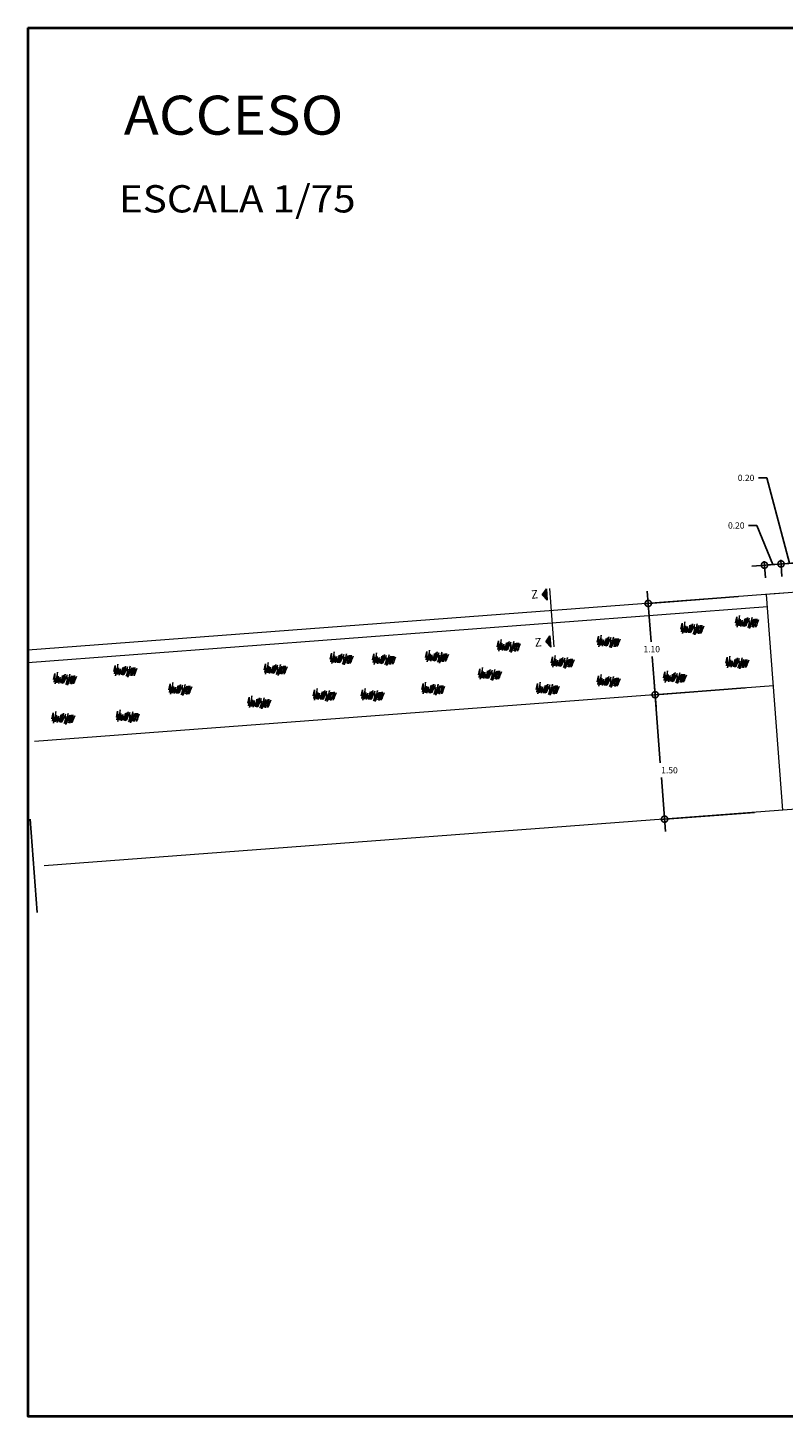
# Model space of a CAD drawing. Units: metres. Extents: x 224 to 873, y -932 to -299.
# Drawn here: x 344 to 353, y -478 to -461 of the extents above; entities that cross this region are included whole.
import ezdxf

# ---------------------------------------------------------------- set-up
doc = ezdxf.new("R2010")
doc.units = ezdxf.units.M
doc.layers.add('COTAS', color=1, linetype='Continuous', lineweight=15)
doc.layers.add('texturas', color=7, linetype='Continuous', lineweight=5)
doc.layers.add('texto', color=7, linetype='Continuous')
doc.styles.add('arial', font='arial.ttf')
doc.styles.add('STYLE3', font='swissi.ttf')
doc.dimstyles.new('75', dxfattribs={"dimtxt": 0.2, "dimasz": 0.35, "dimexe": 0.05, "dimexo": 0.2, "dimgap": 0.05, "dimtad": 0, "dimtih": 1, "dimtoh": 1, "dimzin": 1, "dimdsep": 46, "dimtxsty": 'STYLE3', "dimblk1": 'DOTSMALL', "dimblk2": 'DOTSMALL', "dimsah": 1, "dimcen": 0.2, "dimdle": 0.15, "dimclrd": 1, "dimclre": 1, "dimadec": 0, "dimazin": 0, "dimtfac": 1, "dimtofl": 0, "dimtmove": 1, "dimatfit": 3, "dimldrblk": 'DOTSMALL', "dimfxl": 0.05, "dimtolj": 1, "dimtzin": 0, "dimarcsym": 0})

# ---------------------------------------------------------------- blocks, each defined once
blk = doc.blocks.new('_DOTSMALL')
at = {"color": 0, "linetype": 'ByBlock', "const_width": 0.5}
blk.add_lwpolyline([(-0.0625, 0, 1), (0.0625, 0, 1)], format="xyb", close=True, dxfattribs=at)
blk = doc.blocks.new('*D66')
at = {"layer": 'COTAS', "color": 1, "lineweight": -2, "transparency": 16777216}
for p, q in [((352.947, -469.253), (351.816, -469.339)), ((351.855, -469.185), (351.928, -470.155)), ((351.991, -470.98), (351.942, -470.332)), ((353.06, -470.749), (351.929, -470.834))]:
    blk.add_line(p, q, dxfattribs=at)
at = {"layer": 'DEFPOINTS', "color": 0, "transparency": 16777216}
for p in [(353.147, -469.238), (351.866, -469.335), (353.26, -470.734)]:
    blk.add_point(p, dxfattribs=at)
at = {"layer": 'COTAS', "color": 1, "lineweight": -2, "transparency": 16777216, "xscale": 0.15, "yscale": 0.15, "zscale": 0.15}
for p, rotation in [((351.866, -469.335), 94.3251377925294), ((351.979, -470.831), 274.3251377925294)]:
    blk.add_blockref('_DOTSMALL', p, dxfattribs=dict(at, rotation=rotation))
at = {"layer": 'COTAS', "color": 0, "transparency": 16777216, "insert": (352.038, -470.243), "char_height": 0.075, "attachment_point": 5, "style": 'STYLE3'}
blk.add_mtext('\\A1;1.50', dxfattribs=at)
blk = doc.blocks.new('*D67')
at = {"layer": 'COTAS', "color": 1, "lineweight": -2, "transparency": 16777216}
for p, q in [((351.772, -468.089), (351.818, -468.698)), ((352.864, -468.156), (351.733, -468.242)), ((351.877, -469.484), (351.831, -468.875)), ((352.947, -469.253), (351.816, -469.339))]:
    blk.add_line(p, q, dxfattribs=at)
at = {"layer": 'DEFPOINTS', "color": 0, "transparency": 16777216}
for p in [(351.783, -468.238), (353.064, -468.141), (353.147, -469.238)]:
    blk.add_point(p, dxfattribs=at)
at = {"layer": 'COTAS', "color": 1, "lineweight": -2, "transparency": 16777216, "xscale": 0.15, "yscale": 0.15, "zscale": 0.15}
for p, rotation in [((351.783, -468.238), 94.32513779274502), ((351.866, -469.335), 274.3251377927451)]:
    blk.add_blockref('_DOTSMALL', p, dxfattribs=dict(at, rotation=rotation))
at = {"layer": 'COTAS', "color": 0, "transparency": 16777216, "insert": (351.825, -468.787), "char_height": 0.075, "attachment_point": 5, "style": 'STYLE3'}
blk.add_mtext('\\A1;1.10', dxfattribs=at)
blk = doc.blocks.new('*D71')
at = {"layer": 'COTAS', "color": 1, "lineweight": -2, "transparency": 16777216}
for p, q in [((353.207, -466.729), (353.107, -466.729)), ((353.479, -467.756), (353.207, -466.729)), ((353.229, -467.774), (353.728, -467.737)), ((353.39, -467.916), (353.375, -467.713)), ((353.59, -467.901), (353.575, -467.698))]:
    blk.add_line(p, q, dxfattribs=at)
at = {"layer": 'DEFPOINTS', "color": 0, "transparency": 16777216}
for p in [(353.578, -467.748), (353.405, -468.115), (353.605, -468.1)]:
    blk.add_point(p, dxfattribs=at)
at = {"layer": 'COTAS', "color": 1, "lineweight": -2, "transparency": 16777216, "xscale": 0.15, "yscale": 0.15, "zscale": 0.15}
for p, rotation in [((353.379, -467.763), 184.3026604073145), ((353.578, -467.748), 4.302660407314526)]:
    blk.add_blockref('_DOTSMALL', p, dxfattribs=dict(at, rotation=rotation))
at = {"layer": 'COTAS', "color": 0, "transparency": 16777216, "insert": (352.959, -466.729), "char_height": 0.075, "attachment_point": 5, "style": 'STYLE3'}
blk.add_mtext('\\A1;0.20', dxfattribs=at)
blk = doc.blocks.new('*D82')
at = {"layer": 'COTAS', "color": 1, "lineweight": -2, "transparency": 16777216}
for p, q in [((353.089, -467.301), (352.989, -467.301)), ((353.279, -467.771), (353.089, -467.301)), ((353.03, -467.789), (353.529, -467.752)), ((353.191, -467.931), (353.176, -467.728)), ((353.39, -467.916), (353.375, -467.713))]:
    blk.add_line(p, q, dxfattribs=at)
at = {"layer": 'DEFPOINTS', "color": 0, "transparency": 16777216}
for p in [(353.379, -467.763), (353.405, -468.115), (353.206, -468.131)]:
    blk.add_point(p, dxfattribs=at)
at = {"layer": 'COTAS', "color": 1, "lineweight": -2, "transparency": 16777216, "xscale": 0.15, "yscale": 0.15, "zscale": 0.15}
for p, rotation in [((353.18, -467.778), 184.3026604073145), ((353.379, -467.763), 4.302660407314526)]:
    blk.add_blockref('_DOTSMALL', p, dxfattribs=dict(at, rotation=rotation))
at = {"layer": 'COTAS', "color": 0, "transparency": 16777216, "insert": (352.841, -467.301), "char_height": 0.075, "attachment_point": 5, "style": 'STYLE3'}
blk.add_mtext('\\A1;0.20', dxfattribs=at)

msp = doc.modelspace()

# ---------------------------------------------------------------- hatches: boundary and pattern name
at = {"layer": 'texturas', "lineweight": 9}
h = msp.add_hatch(color=6, dxfattribs=at)
h.dxf.hatch_style = 1
h.paths.add_polyline_path([(350.50904, -468.13309), (350.56998, -468.19721), (350.55967, -468.06055)])
h = msp.add_hatch(color=6, dxfattribs=at)
h.dxf.hatch_style = 1
h.paths.add_polyline_path([(350.55169, -468.69846), (350.61263, -468.76258), (350.60232, -468.62592)])

# ---------------------------------------------------------------- linework, layer by layer
at = {"lineweight": 40}
msp.add_line((344.32577, -461.31864), (363.24836, -461.31864), dxfattribs=at)
at = {"linetype": 'Continuous', "lineweight": 18}
for p, q in [((355.58702, -467.95044), (353.25587, -468.12675)), ((353.40544, -468.11538), (344.32577, -468.80029)), ((353.2173, -468.27999), (344.32577, -468.95072)), ((353.40159, -470.72306), (353.20603, -468.13051)), ((353.28876, -469.22731), (344.40851, -469.89718)), ((353.80083, -470.69294), (344.52134, -471.39293))]:
    msp.add_line(p, q, dxfattribs=at)
msp.add_line((344.35413, -470.83073), (344.43897, -471.9525))
at = {"lineweight": 40}
msp.add_lwpolyline([(344.32577, -461.31864), (344.32577, -478.00764), (363.24836, -478.00764)], dxfattribs=at)
at = {"linetype": 'Continuous', "lineweight": 18, "flags": 128}
for points in [[(353.40544, -468.11538), (344.32577, -468.80029)], [(353.2173, -468.27999), (344.32577, -468.95072)]]:
    msp.add_lwpolyline(points, dxfattribs=at)
at = {"layer": 'texturas', "color": 6, "lineweight": 9}
msp.add_line((350.65393, -468.75947), (350.60097, -468.05743), dxfattribs=at)
for points in [[(350.56998, -468.19721), (350.50904, -468.13309), (350.55967, -468.06055), (350.56998, -468.19721)], [(350.61263, -468.76258), (350.55169, -468.69846), (350.60232, -468.62592), (350.61263, -468.76258)]]:
    msp.add_lwpolyline(points, dxfattribs=at)
at = {"layer": 'texturas', "color": 3}
for points in [[(352.18189, -468.57864), (352.19135, -468.51431), (352.19324, -468.60066), (352.20839, -468.52944), (352.2147, -468.58553), (352.20521, -468.54437), (352.22416, -468.52061), (352.22416, -468.57864), (352.24057, -468.53259), (352.23741, -468.5931), (352.24877, -468.52502), (352.24877, -468.57864), (352.26265, -468.53763), (352.27022, -468.57864), (352.28347, -468.50044), (352.28158, -468.5931), (352.31502, -468.48279), (352.29988, -468.57864), (352.32512, -468.51935), (352.35099, -468.59184), (352.37118, -468.48405), (352.34628, -468.57864), (352.34278, -468.52187), (352.32133, -468.6057), (352.38695, -468.51494), (352.37307, -468.59625), (352.40967, -468.50107), (352.41913, -468.55213), (352.42733, -468.50044), (352.42733, -468.57864), (352.45005, -468.51179), (352.41598, -468.59877), (352.4144, -468.5266), (352.38948, -468.60192), (352.38885, -468.50296), (352.34278, -468.61516), (352.33711, -468.49162), (352.2942, -468.58932), (352.29799, -468.49477), (352.26644, -468.58995), (352.25256, -468.51683), (352.23982, -468.57864), (352.22984, -468.50548), (352.22416, -468.57864), (352.22164, -468.4601), (352.19793, -468.57864), (352.18996, -468.52374), (352.17436, -468.54708), (352.19009, -468.47523), (352.19184, -468.5367), (352.19184, -468.57864)], [(352.84113, -468.50204), (352.8506, -468.43771), (352.85249, -468.52406), (352.86763, -468.45284), (352.87394, -468.50893), (352.86446, -468.46777), (352.88341, -468.44401), (352.88341, -468.50204), (352.89981, -468.45599), (352.89666, -468.5165), (352.90802, -468.44842), (352.90802, -468.50204), (352.9219, -468.46103), (352.92947, -468.50204), (352.94272, -468.42384), (352.94083, -468.5165), (352.97427, -468.40619), (352.95912, -468.50204), (352.98436, -468.44275), (353.01023, -468.51524), (353.03042, -468.40745), (353.00552, -468.50204), (353.00203, -468.44527), (352.98058, -468.5291), (353.0462, -468.43834), (353.03232, -468.51965), (353.06891, -468.42447), (353.07838, -468.47553), (353.08658, -468.42384), (353.08658, -468.50204), (353.10929, -468.43519), (353.07522, -468.52217), (353.07365, -468.45), (353.04872, -468.52532), (353.04809, -468.42636), (353.00203, -468.53856), (352.99635, -468.41502), (352.95345, -468.51272), (352.95723, -468.41817), (352.92568, -468.51335), (352.9118, -468.44023), (352.89907, -468.50204), (352.88909, -468.42888), (352.88341, -468.50204), (352.88088, -468.3835), (352.85717, -468.50204), (352.84921, -468.44714), (352.8336, -468.47048), (352.84934, -468.39863), (352.85109, -468.4601), (352.85109, -468.50204)], [(351.17735, -468.73634), (351.18681, -468.67201), (351.1887, -468.75836), (351.20385, -468.68714), (351.21016, -468.74324), (351.20067, -468.70207), (351.21962, -468.67831), (351.21962, -468.73634), (351.23603, -468.69029), (351.23287, -468.7508), (351.24423, -468.68272), (351.24423, -468.73634), (351.25811, -468.69533), (351.26568, -468.73634), (351.27893, -468.65814), (351.27704, -468.7508), (351.31048, -468.64049), (351.29534, -468.73634), (351.32058, -468.67705), (351.34645, -468.74954), (351.36664, -468.64175), (351.34174, -468.73634), (351.33824, -468.67957), (351.31679, -468.76341), (351.38241, -468.67264), (351.36853, -468.75395), (351.40513, -468.65877), (351.41459, -468.70983), (351.42279, -468.65814), (351.42279, -468.73634), (351.44551, -468.66949), (351.41144, -468.75647), (351.40986, -468.6843), (351.38494, -468.75962), (351.3843, -468.66066), (351.33824, -468.77286), (351.33256, -468.64932), (351.28966, -468.74702), (351.29344, -468.65247), (351.2619, -468.74765), (351.24801, -468.67453), (351.23528, -468.73634), (351.2253, -468.66318), (351.21962, -468.73634), (351.2171, -468.6178), (351.19339, -468.73634), (351.18542, -468.68145), (351.16982, -468.70479), (351.18555, -468.63293), (351.1873, -468.6944), (351.1873, -468.73634)], [(349.97654, -468.7906), (349.986, -468.72626), (349.98789, -468.81262), (350.00304, -468.74139), (350.00935, -468.79749), (349.99986, -468.75633), (350.01881, -468.73257), (350.01881, -468.7906), (350.03522, -468.74454), (350.03206, -468.80506), (350.04342, -468.73698), (350.04342, -468.7906), (350.0573, -468.74959), (350.06487, -468.7906), (350.07812, -468.7124), (350.07623, -468.80506), (350.10967, -468.69475), (350.09453, -468.7906), (350.11977, -468.73131), (350.14564, -468.80379), (350.16583, -468.69601), (350.14093, -468.7906), (350.13743, -468.73383), (350.11598, -468.81766), (350.1816, -468.7269), (350.16772, -468.80821), (350.20432, -468.71303), (350.21378, -468.76408), (350.22198, -468.7124), (350.22198, -468.7906), (350.2447, -468.72374), (350.21063, -468.81073), (350.20905, -468.73856), (350.18413, -468.81388), (350.18349, -468.71492), (350.13743, -468.82712), (350.13175, -468.70357), (350.08885, -468.80127), (350.09263, -468.70673), (350.06109, -468.8019), (350.0472, -468.72879), (350.03447, -468.7906), (350.02449, -468.71744), (350.01881, -468.7906), (350.01629, -468.67206), (349.99258, -468.7906), (349.98461, -468.7357), (349.96901, -468.75904), (349.98474, -468.68719), (349.98649, -468.74865), (349.98649, -468.7906)], [(347.17357, -469.06653), (347.18304, -469.0022), (347.18493, -469.08855), (347.20007, -469.01732), (347.20638, -469.07342), (347.1969, -469.03226), (347.21585, -469.0085), (347.21585, -469.06653), (347.23225, -469.02048), (347.2291, -469.08099), (347.24046, -469.01291), (347.24046, -469.06653), (347.25434, -469.02552), (347.26191, -469.06653), (347.27516, -468.98833), (347.27327, -469.08099), (347.30671, -468.97068), (347.29156, -469.06653), (347.3168, -469.00724), (347.34267, -469.07973), (347.36286, -468.97194), (347.33796, -469.06653), (347.33447, -469.00976), (347.31302, -469.09359), (347.37864, -469.00283), (347.36476, -469.08414), (347.40135, -468.98896), (347.41082, -469.04002), (347.41902, -468.98833), (347.41902, -469.06653), (347.44173, -468.99968), (347.40766, -469.08666), (347.40609, -469.01449), (347.38116, -469.08981), (347.38053, -468.99085), (347.33447, -469.10305), (347.32879, -468.97951), (347.28589, -469.0772), (347.28967, -468.98266), (347.25812, -469.07784), (347.24424, -469.00472), (347.23151, -469.06653), (347.22153, -468.99337), (347.21585, -469.06653), (347.21332, -468.94799), (347.18961, -469.06653), (347.18165, -469.01163), (347.16604, -469.03497), (347.18178, -468.96312), (347.18353, -469.02459), (347.18353, -469.06653)], [(347.96822, -468.93908), (347.97768, -468.87475), (347.97958, -468.96111), (347.99472, -468.88988), (348.00103, -468.94598), (347.99154, -468.90482), (348.01049, -468.88106), (348.01049, -468.93908), (348.0269, -468.89303), (348.02374, -468.95354), (348.0351, -468.88547), (348.0351, -468.93908), (348.04898, -468.89808), (348.05655, -468.93908), (348.0698, -468.86089), (348.06791, -468.95354), (348.10135, -468.84324), (348.08621, -468.93908), (348.11145, -468.8798), (348.13732, -468.95228), (348.15751, -468.8445), (348.13261, -468.93908), (348.12912, -468.88232), (348.10766, -468.96615), (348.17328, -468.87538), (348.1594, -468.9567), (348.196, -468.86152), (348.20546, -468.91257), (348.21367, -468.86089), (348.21367, -468.93908), (348.23638, -468.87223), (348.20231, -468.95922), (348.20073, -468.88705), (348.17581, -468.96237), (348.17518, -468.86341), (348.12912, -468.97561), (348.12344, -468.85206), (348.08053, -468.94976), (348.08432, -468.85521), (348.05277, -468.95039), (348.03889, -468.87728), (348.02616, -468.93908), (348.01617, -468.86593), (348.01049, -468.93908), (348.00797, -468.82055), (347.98426, -468.93908), (347.97629, -468.88419), (347.96069, -468.90753), (347.97642, -468.83567), (347.97817, -468.89714), (347.97817, -468.93908)], [(348.47836, -468.94889), (348.48783, -468.88456), (348.48972, -468.97091), (348.50486, -468.89969), (348.51117, -468.95578), (348.50169, -468.91462), (348.52064, -468.89086), (348.52064, -468.94889), (348.53704, -468.90284), (348.53389, -468.96335), (348.54524, -468.89527), (348.54524, -468.94889), (348.55913, -468.90788), (348.5667, -468.94889), (348.57995, -468.87069), (348.57805, -468.96335), (348.6115, -468.85304), (348.59635, -468.94889), (348.62159, -468.8896), (348.64746, -468.96209), (348.66765, -468.8543), (348.64275, -468.94889), (348.63926, -468.89212), (348.61781, -468.97595), (348.68343, -468.88519), (348.66955, -468.9665), (348.70614, -468.87132), (348.71561, -468.92238), (348.72381, -468.87069), (348.72381, -468.94889), (348.74652, -468.88204), (348.71245, -468.96902), (348.71087, -468.89685), (348.68595, -468.97217), (348.68532, -468.87321), (348.63926, -468.98541), (348.63358, -468.86187), (348.59067, -468.95957), (348.59446, -468.86502), (348.56291, -468.9602), (348.54903, -468.88708), (348.5363, -468.94889), (348.52632, -468.87573), (348.52064, -468.94889), (348.51811, -468.83035), (348.4944, -468.94889), (348.48644, -468.89399), (348.47083, -468.91733), (348.48656, -468.84548), (348.48832, -468.90695), (348.48832, -468.94889)], [(349.11267, -468.9176), (349.12213, -468.85327), (349.12402, -468.93962), (349.13917, -468.8684), (349.14548, -468.9245), (349.13599, -468.88333), (349.15494, -468.85957), (349.15494, -468.9176), (349.17135, -468.87155), (349.16819, -468.93206), (349.17955, -468.86399), (349.17955, -468.9176), (349.19343, -468.87659), (349.201, -468.9176), (349.21425, -468.8394), (349.21236, -468.93206), (349.2458, -468.82175), (349.23066, -468.9176), (349.2559, -468.85831), (349.28177, -468.9308), (349.30196, -468.82301), (349.27706, -468.9176), (349.27356, -468.86083), (349.25211, -468.94467), (349.31773, -468.8539), (349.30385, -468.93521), (349.34045, -468.84003), (349.34991, -468.89109), (349.35811, -468.8394), (349.35811, -468.9176), (349.38083, -468.85075), (349.34676, -468.93773), (349.34518, -468.86556), (349.32026, -468.94088), (349.31963, -468.84192), (349.27356, -468.95412), (349.26789, -468.83058), (349.22498, -468.92828), (349.22877, -468.83373), (349.19722, -468.92891), (349.18334, -468.85579), (349.1706, -468.9176), (349.16062, -468.84445), (349.15494, -468.9176), (349.15242, -468.79906), (349.12871, -468.9176), (349.12074, -468.86271), (349.10514, -468.88605), (349.12087, -468.81419), (349.12262, -468.87566), (349.12262, -468.9176)], [(350.62428, -468.9821), (350.63375, -468.91776), (350.63564, -469.00412), (350.65078, -468.93289), (350.65709, -468.98899), (350.64761, -468.94783), (350.66656, -468.92407), (350.66656, -468.9821), (350.68296, -468.93604), (350.67981, -468.99655), (350.69116, -468.92848), (350.69116, -468.9821), (350.70505, -468.94109), (350.71262, -468.9821), (350.72587, -468.9039), (350.72398, -468.99655), (350.75742, -468.88625), (350.74227, -468.9821), (350.76751, -468.92281), (350.79338, -468.99529), (350.81357, -468.88751), (350.78867, -468.9821), (350.78518, -468.92533), (350.76373, -469.00916), (350.82935, -468.9184), (350.81547, -468.99971), (350.85206, -468.90453), (350.86153, -468.95558), (350.86973, -468.9039), (350.86973, -468.9821), (350.89244, -468.91524), (350.85837, -469.00223), (350.85679, -468.93006), (350.83187, -469.00538), (350.83124, -468.90642), (350.78518, -469.01862), (350.7795, -468.89507), (350.73659, -468.99277), (350.74038, -468.89822), (350.70883, -468.9934), (350.69495, -468.92029), (350.68222, -468.9821), (350.67224, -468.90894), (350.66656, -468.9821), (350.66403, -468.86356), (350.64032, -468.9821), (350.63236, -468.9272), (350.61675, -468.95054), (350.63248, -468.87868), (350.63424, -468.94015), (350.63424, -468.9821)], [(352.72232, -468.98845), (352.73178, -468.92412), (352.73367, -469.01047), (352.74882, -468.93924), (352.75513, -468.99534), (352.74564, -468.95418), (352.76459, -468.93042), (352.76459, -468.98845), (352.781, -468.9424), (352.77784, -469.00291), (352.7892, -468.93483), (352.7892, -468.98845), (352.80308, -468.94744), (352.81065, -468.98845), (352.8239, -468.91025), (352.82201, -469.00291), (352.85545, -468.8926), (352.84031, -468.98845), (352.86555, -468.92916), (352.89142, -469.00165), (352.91161, -468.89386), (352.88671, -468.98845), (352.88321, -468.93168), (352.86176, -469.01551), (352.92738, -468.92475), (352.9135, -469.00606), (352.9501, -468.91088), (352.95956, -468.96194), (352.96776, -468.91025), (352.96776, -468.98845), (352.99048, -468.9216), (352.95641, -469.00858), (352.95483, -468.93641), (352.92991, -469.01173), (352.92927, -468.91277), (352.88321, -469.02497), (352.87753, -468.90143), (352.83463, -468.99912), (352.83841, -468.90458), (352.80687, -468.99976), (352.79298, -468.92664), (352.78025, -468.98845), (352.77027, -468.91529), (352.76459, -468.98845), (352.76207, -468.86991), (352.73836, -468.98845), (352.73039, -468.93355), (352.71479, -468.95689), (352.73052, -468.88504), (352.73227, -468.94651), (352.73227, -468.98845)], [(344.64248, -469.18416), (344.65194, -469.11983), (344.65383, -469.20619), (344.66898, -469.13496), (344.67529, -469.19106), (344.6658, -469.1499), (344.68475, -469.12614), (344.68475, -469.18416), (344.70116, -469.13811), (344.698, -469.19862), (344.70936, -469.13055), (344.70936, -469.18416), (344.72324, -469.14316), (344.73081, -469.18416), (344.74406, -469.10597), (344.74217, -469.19862), (344.77561, -469.08832), (344.76047, -469.18416), (344.78571, -469.12488), (344.81158, -469.19736), (344.83177, -469.08958), (344.80687, -469.18416), (344.80337, -469.1274), (344.78192, -469.21123), (344.84754, -469.12046), (344.83366, -469.20178), (344.87026, -469.1066), (344.87972, -469.15765), (344.88792, -469.10597), (344.88792, -469.18416), (344.91064, -469.11731), (344.87657, -469.2043), (344.87499, -469.13213), (344.85007, -469.20745), (344.84944, -469.10849), (344.80337, -469.22069), (344.7977, -469.09714), (344.75479, -469.19484), (344.75858, -469.10029), (344.72703, -469.19547), (344.71315, -469.12236), (344.70041, -469.18416), (344.69043, -469.11101), (344.68475, -469.18416), (344.68223, -469.06563), (344.65852, -469.18416), (344.65055, -469.12927), (344.63495, -469.15261), (344.65068, -469.08075), (344.65243, -469.14222), (344.65243, -469.18416)], [(345.36845, -469.08613), (345.37791, -469.0218), (345.37981, -469.10816), (345.39495, -469.03693), (345.40126, -469.09303), (345.39177, -469.05187), (345.41072, -469.02811), (345.41072, -469.08613), (345.42713, -469.04008), (345.42397, -469.10059), (345.43533, -469.03252), (345.43533, -469.08613), (345.44921, -469.04512), (345.45679, -469.08613), (345.47004, -469.00794), (345.46814, -469.10059), (345.50158, -468.99029), (345.48644, -469.08613), (345.51168, -469.02685), (345.53755, -469.09933), (345.55774, -468.99155), (345.53284, -469.08613), (345.52935, -469.02937), (345.50789, -469.1132), (345.57351, -469.02243), (345.55963, -469.10374), (345.59623, -469.00857), (345.60569, -469.05962), (345.6139, -469.00794), (345.6139, -469.08613), (345.63661, -469.01928), (345.60254, -469.10627), (345.60096, -469.03409), (345.57604, -469.10942), (345.57541, -469.01046), (345.52935, -469.12265), (345.52367, -468.99911), (345.48076, -469.09681), (345.48455, -469.00226), (345.453, -469.09744), (345.43912, -469.02432), (345.42639, -469.08613), (345.4164, -469.01298), (345.41072, -469.08613), (345.4082, -468.9676), (345.38449, -469.08613), (345.37653, -469.03124), (345.36092, -469.05458), (345.37665, -468.98272), (345.3784, -469.04419), (345.3784, -469.08613)], [(349.7504, -469.12763), (349.75986, -469.0633), (349.76176, -469.14966), (349.7769, -469.07843), (349.78321, -469.13453), (349.77372, -469.09337), (349.79267, -469.06961), (349.79267, -469.12763), (349.80908, -469.08158), (349.80592, -469.14209), (349.81728, -469.07402), (349.81728, -469.12763), (349.83116, -469.08663), (349.83874, -469.12763), (349.85199, -469.04944), (349.85009, -469.14209), (349.88353, -469.03179), (349.86839, -469.12763), (349.89363, -469.06835), (349.9195, -469.14083), (349.93969, -469.03305), (349.91479, -469.12763), (349.9113, -469.07087), (349.88984, -469.1547), (349.95546, -469.06393), (349.94158, -469.14525), (349.97818, -469.05007), (349.98764, -469.10112), (349.99585, -469.04944), (349.99585, -469.12763), (350.01856, -469.06078), (349.98449, -469.14777), (349.98291, -469.0756), (349.95799, -469.15092), (349.95736, -469.05196), (349.9113, -469.16416), (349.90562, -469.04061), (349.86271, -469.13831), (349.8665, -469.04376), (349.83495, -469.13894), (349.82107, -469.06583), (349.80834, -469.12763), (349.79835, -469.05448), (349.79267, -469.12763), (349.79015, -469.0091), (349.76644, -469.12763), (349.75848, -469.07274), (349.74287, -469.09608), (349.7586, -469.02422), (349.76035, -469.08569), (349.76035, -469.12763)], [(351.17735, -469.21126), (351.18681, -469.14693), (351.1887, -469.23328), (351.20385, -469.16206), (351.21016, -469.21816), (351.20067, -469.17699), (351.21962, -469.15323), (351.21962, -469.21126), (351.23603, -469.16521), (351.23287, -469.22572), (351.24423, -469.15764), (351.24423, -469.21126), (351.25811, -469.17025), (351.26568, -469.21126), (351.27893, -469.13306), (351.27704, -469.22572), (351.31048, -469.11541), (351.29534, -469.21126), (351.32058, -469.15197), (351.34645, -469.22446), (351.36664, -469.11667), (351.34174, -469.21126), (351.33824, -469.15449), (351.31679, -469.23833), (351.38241, -469.14756), (351.36853, -469.22887), (351.40513, -469.13369), (351.41459, -469.18475), (351.42279, -469.13306), (351.42279, -469.21126), (351.44551, -469.14441), (351.41144, -469.23139), (351.40986, -469.15922), (351.38494, -469.23454), (351.3843, -469.13558), (351.33824, -469.24778), (351.33256, -469.12424), (351.28966, -469.22194), (351.29344, -469.12739), (351.2619, -469.22257), (351.24801, -469.14945), (351.23528, -469.21126), (351.2253, -469.1381), (351.21962, -469.21126), (351.2171, -469.09272), (351.19339, -469.21126), (351.18542, -469.15637), (351.16982, -469.17971), (351.18555, -469.10785), (351.1873, -469.16932), (351.1873, -469.21126)], [(351.97457, -469.1653), (351.98404, -469.10097), (351.98593, -469.18732), (352.00107, -469.1161), (352.00738, -469.1722), (351.9979, -469.13103), (352.01685, -469.10727), (352.01685, -469.1653), (352.03325, -469.11925), (352.0301, -469.17976), (352.04145, -469.11168), (352.04145, -469.1653), (352.05534, -469.12429), (352.06291, -469.1653), (352.07616, -469.0871), (352.07427, -469.17976), (352.10771, -469.06945), (352.09256, -469.1653), (352.1178, -469.10601), (352.14367, -469.1785), (352.16386, -469.07071), (352.13896, -469.1653), (352.13547, -469.10853), (352.11402, -469.19237), (352.17964, -469.1016), (352.16576, -469.18291), (352.20235, -469.08773), (352.21182, -469.13879), (352.22002, -469.0871), (352.22002, -469.1653), (352.24273, -469.09845), (352.20866, -469.18543), (352.20708, -469.11326), (352.18216, -469.18858), (352.18153, -469.08962), (352.13547, -469.20182), (352.12979, -469.07828), (352.08688, -469.17598), (352.09067, -469.08143), (352.05912, -469.17661), (352.04524, -469.10349), (352.03251, -469.1653), (352.02253, -469.09214), (352.01685, -469.1653), (352.01432, -469.04676), (351.99061, -469.1653), (351.98265, -469.11041), (351.96704, -469.13375), (351.98277, -469.06189), (351.98453, -469.12336), (351.98453, -469.1653)], [(346.0294, -469.30783), (346.03887, -469.2435), (346.04076, -469.32985), (346.0559, -469.25863), (346.06221, -469.31472), (346.05273, -469.27356), (346.07168, -469.2498), (346.07168, -469.30783), (346.08808, -469.26178), (346.08493, -469.32229), (346.09628, -469.25421), (346.09628, -469.30783), (346.11016, -469.26682), (346.11774, -469.30783), (346.13099, -469.22963), (346.12909, -469.32229), (346.16254, -469.21198), (346.14739, -469.30783), (346.17263, -469.24854), (346.1985, -469.32103), (346.21869, -469.21324), (346.19379, -469.30783), (346.1903, -469.25106), (346.16885, -469.33489), (346.23447, -469.24413), (346.22058, -469.32544), (346.25718, -469.23026), (346.26665, -469.28132), (346.27485, -469.22963), (346.27485, -469.30783), (346.29756, -469.24098), (346.26349, -469.32796), (346.26191, -469.25579), (346.23699, -469.33111), (346.23636, -469.23215), (346.1903, -469.34435), (346.18462, -469.22081), (346.14171, -469.31851), (346.1455, -469.22396), (346.11395, -469.31914), (346.10007, -469.24602), (346.08734, -469.30783), (346.07735, -469.23467), (346.07168, -469.30783), (346.06915, -469.18929), (346.04544, -469.30783), (346.03748, -469.25293), (346.02187, -469.27627), (346.0376, -469.20442), (346.03936, -469.26589), (346.03936, -469.30783)], [(347.7622, -469.38023), (347.77166, -469.3159), (347.77356, -469.40225), (347.7887, -469.33103), (347.79501, -469.38713), (347.78552, -469.34596), (347.80447, -469.3222), (347.80447, -469.38023), (347.82088, -469.33418), (347.81772, -469.39469), (347.82908, -469.32662), (347.82908, -469.38023), (347.84296, -469.33922), (347.85053, -469.38023), (347.86378, -469.30203), (347.86189, -469.39469), (347.89533, -469.28438), (347.88019, -469.38023), (347.90543, -469.32094), (347.9313, -469.39343), (347.95149, -469.28564), (347.92659, -469.38023), (347.9231, -469.32346), (347.90164, -469.4073), (347.96726, -469.31653), (347.95338, -469.39784), (347.98998, -469.30266), (347.99944, -469.35372), (348.00765, -469.30203), (348.00765, -469.38023), (348.03036, -469.31338), (347.99629, -469.40036), (347.99471, -469.32819), (347.96979, -469.40351), (347.96916, -469.30455), (347.9231, -469.41675), (347.91742, -469.29321), (347.87451, -469.39091), (347.8783, -469.29636), (347.84675, -469.39154), (347.83287, -469.31842), (347.82014, -469.38023), (347.81015, -469.30708), (347.80447, -469.38023), (347.80195, -469.26169), (347.77824, -469.38023), (347.77027, -469.32534), (347.75467, -469.34868), (347.7704, -469.27682), (347.77215, -469.33829), (347.77215, -469.38023)], [(348.34101, -469.38023), (348.35048, -469.3159), (348.35237, -469.40225), (348.36752, -469.33103), (348.37383, -469.38713), (348.36434, -469.34596), (348.38329, -469.3222), (348.38329, -469.38023), (348.39969, -469.33418), (348.39654, -469.39469), (348.4079, -469.32662), (348.4079, -469.38023), (348.42178, -469.33922), (348.42935, -469.38023), (348.4426, -469.30203), (348.44071, -469.39469), (348.47415, -469.28438), (348.45901, -469.38023), (348.48424, -469.32094), (348.51011, -469.39343), (348.53031, -469.28564), (348.5054, -469.38023), (348.50191, -469.32346), (348.48046, -469.4073), (348.54608, -469.31653), (348.5322, -469.39784), (348.56879, -469.30266), (348.57826, -469.35372), (348.58646, -469.30203), (348.58646, -469.38023), (348.60918, -469.31338), (348.5751, -469.40036), (348.57353, -469.32819), (348.5486, -469.40351), (348.54797, -469.30455), (348.50191, -469.41675), (348.49623, -469.29321), (348.45333, -469.39091), (348.45711, -469.29636), (348.42556, -469.39154), (348.41168, -469.31842), (348.39895, -469.38023), (348.38897, -469.30708), (348.38329, -469.38023), (348.38077, -469.26169), (348.35705, -469.38023), (348.34909, -469.32534), (348.33349, -469.34868), (348.34922, -469.27682), (348.35097, -469.33829), (348.35097, -469.38023)], [(349.06816, -469.30381), (349.07762, -469.23948), (349.07951, -469.32584), (349.09466, -469.25461), (349.10097, -469.31071), (349.09148, -469.26955), (349.11043, -469.24579), (349.11043, -469.30381), (349.12684, -469.25776), (349.12368, -469.31827), (349.13504, -469.2502), (349.13504, -469.30381), (349.14892, -469.26281), (349.15649, -469.30381), (349.16974, -469.22562), (349.16785, -469.31827), (349.20129, -469.20797), (349.18615, -469.30381), (349.21139, -469.24453), (349.23726, -469.31701), (349.25745, -469.20923), (349.23255, -469.30381), (349.22905, -469.24705), (349.2076, -469.33088), (349.27322, -469.24011), (349.25934, -469.32143), (349.29594, -469.22625), (349.3054, -469.2773), (349.3136, -469.22562), (349.3136, -469.30381), (349.33632, -469.23696), (349.30225, -469.32395), (349.30067, -469.25178), (349.27575, -469.3271), (349.27512, -469.22814), (349.22905, -469.34034), (349.22338, -469.21679), (349.18047, -469.31449), (349.18426, -469.21994), (349.15271, -469.31512), (349.13883, -469.24201), (349.12609, -469.30381), (349.11611, -469.23066), (349.11043, -469.30381), (349.10791, -469.18528), (349.0842, -469.30381), (349.07623, -469.24892), (349.06063, -469.27226), (349.07636, -469.2004), (349.07811, -469.26187), (349.07811, -469.30381)], [(350.44414, -469.30381), (350.4536, -469.23948), (350.4555, -469.32584), (350.47064, -469.25461), (350.47695, -469.31071), (350.46746, -469.26955), (350.48641, -469.24579), (350.48641, -469.30381), (350.50282, -469.25776), (350.49966, -469.31827), (350.51102, -469.2502), (350.51102, -469.30381), (350.5249, -469.26281), (350.53247, -469.30381), (350.54572, -469.22562), (350.54383, -469.31827), (350.57727, -469.20797), (350.56213, -469.30381), (350.58737, -469.24453), (350.61324, -469.31701), (350.63343, -469.20923), (350.60853, -469.30381), (350.60504, -469.24705), (350.58358, -469.33088), (350.6492, -469.24011), (350.63532, -469.32143), (350.67192, -469.22625), (350.68138, -469.2773), (350.68959, -469.22562), (350.68959, -469.30381), (350.7123, -469.23696), (350.67823, -469.32395), (350.67665, -469.25178), (350.65173, -469.3271), (350.6511, -469.22814), (350.60504, -469.34034), (350.59936, -469.21679), (350.55645, -469.31449), (350.56024, -469.21994), (350.52869, -469.31512), (350.51481, -469.24201), (350.50208, -469.30381), (350.49209, -469.23066), (350.48641, -469.30381), (350.48389, -469.18528), (350.46018, -469.30381), (350.45222, -469.24892), (350.43661, -469.27226), (350.45234, -469.2004), (350.45409, -469.26187), (350.45409, -469.30381)], [(346.97736, -469.46846), (346.98683, -469.40413), (346.98872, -469.49048), (347.00387, -469.41926), (347.01017, -469.47535), (347.00069, -469.43419), (347.01964, -469.41043), (347.01964, -469.46846), (347.03604, -469.42241), (347.03289, -469.48292), (347.04425, -469.41484), (347.04425, -469.46846), (347.05813, -469.42745), (347.0657, -469.46846), (347.07895, -469.39026), (347.07706, -469.48292), (347.1105, -469.37261), (347.09536, -469.46846), (347.12059, -469.40917), (347.14646, -469.48166), (347.16666, -469.37387), (347.14175, -469.46846), (347.13826, -469.41169), (347.11681, -469.49552), (347.18243, -469.40476), (347.16855, -469.48607), (347.20514, -469.39089), (347.21461, -469.44195), (347.22281, -469.39026), (347.22281, -469.46846), (347.24553, -469.40161), (347.21145, -469.48859), (347.20988, -469.41642), (347.18495, -469.49174), (347.18432, -469.39278), (347.13826, -469.50498), (347.13258, -469.38144), (347.08968, -469.47914), (347.09346, -469.38459), (347.06191, -469.47977), (347.04803, -469.40665), (347.0353, -469.46846), (347.02532, -469.3953), (347.01964, -469.46846), (347.01712, -469.34992), (346.9934, -469.46846), (346.98544, -469.41356), (346.96984, -469.43691), (346.98557, -469.36505), (346.98732, -469.42652), (346.98732, -469.46846)], [(344.62286, -469.65472), (344.63232, -469.59039), (344.63421, -469.67674), (344.64936, -469.60552), (344.65567, -469.66162), (344.64618, -469.62045), (344.66513, -469.59669), (344.66513, -469.65472), (344.68154, -469.60867), (344.67838, -469.66918), (344.68974, -469.6011), (344.68974, -469.65472), (344.70362, -469.61371), (344.71119, -469.65472), (344.72444, -469.57652), (344.72255, -469.66918), (344.75599, -469.55887), (344.74085, -469.65472), (344.76609, -469.59543), (344.79196, -469.66792), (344.81215, -469.56013), (344.78725, -469.65472), (344.78375, -469.59795), (344.7623, -469.68179), (344.82792, -469.59102), (344.81404, -469.67233), (344.85064, -469.57715), (344.8601, -469.62821), (344.8683, -469.57652), (344.8683, -469.65472), (344.89102, -469.58787), (344.85695, -469.67485), (344.85537, -469.60268), (344.83045, -469.678), (344.82981, -469.57904), (344.78375, -469.69124), (344.77808, -469.5677), (344.73517, -469.6654), (344.73895, -469.57085), (344.70741, -469.66603), (344.69353, -469.59291), (344.68079, -469.65472), (344.67081, -469.58156), (344.66513, -469.65472), (344.66261, -469.53618), (344.6389, -469.65472), (344.63093, -469.59983), (344.61533, -469.62317), (344.63106, -469.55131), (344.63281, -469.61278), (344.63281, -469.65472)], [(345.39788, -469.63511), (345.40735, -469.57078), (345.40924, -469.65714), (345.42438, -469.58591), (345.43069, -469.64201), (345.42121, -469.60085), (345.44016, -469.57709), (345.44016, -469.63511), (345.45656, -469.58906), (345.45341, -469.64957), (345.46476, -469.5815), (345.46476, -469.63511), (345.47865, -469.5941), (345.48622, -469.63511), (345.49947, -469.55692), (345.49757, -469.64957), (345.53102, -469.53927), (345.51587, -469.63511), (345.54111, -469.57583), (345.56698, -469.64831), (345.58717, -469.54053), (345.56227, -469.63511), (345.55878, -469.57835), (345.53733, -469.66218), (345.60295, -469.57141), (345.58907, -469.65272), (345.62566, -469.55755), (345.63513, -469.6086), (345.64333, -469.55692), (345.64333, -469.63511), (345.66604, -469.56826), (345.63197, -469.65525), (345.63039, -469.58307), (345.60547, -469.6584), (345.60484, -469.55944), (345.55878, -469.67163), (345.5531, -469.54809), (345.51019, -469.64579), (345.51398, -469.55124), (345.48243, -469.64642), (345.46855, -469.5733), (345.45582, -469.63511), (345.44584, -469.56196), (345.44016, -469.63511), (345.43763, -469.51658), (345.41392, -469.63511), (345.40596, -469.58022), (345.39035, -469.60356), (345.40608, -469.5317), (345.40784, -469.59317), (345.40784, -469.63511)]]:
    msp.add_lwpolyline(points, dxfattribs=at)

# ---------------------------------------------------------------- texts
at = {"style": 'STYLE3', "width": 1.083333}
for s, height, p in [('%%UACCESO', 0.468737, (345.47946, -462.60364)), ('ESCALA 1/75', 0.3281158, (345.42246, -463.53872))]:
    msp.add_text(s, height=height, dxfattribs=at).set_placement(p)
at = {"layer": 'texto', "color": 0, "char_height": 0.1, "width": 0.1708676, "attachment_point": 1, "rotation": 5, "style": 'arial'}
for insert in [(350.37182, -468.08259), (350.41423, -468.65952)]:
    msp.add_mtext('Z', dxfattribs=dict(at, insert=insert))

# ---------------------------------------------------------------- dimensions: what is measured, and where the dimension line sits
at = {"layer": 'COTAS', "color": 0}
for base, p1, p2, angle, picture, middle, dimtype in [((353.57836, -467.74805), (353.40545, -468.11544), (353.60487, -468.10037), 184.30266, '*D71', (353.05718, -466.72903), 160), ((353.37894, -467.76312), (353.20603, -468.13051), (353.40545, -468.11544), 184.30266, '*D82', (352.93899, -467.30128), 160), ((351.86616, -469.33487), (353.25989, -470.73375), (353.14677, -469.23802), 94.325138, '*D66', (352.03823, -470.24322), 161)]:
    dim = msp.add_linear_dim(base=base, p1=p1, p2=p2, angle=angle, dimstyle='75', override={"dimtxt": 0.075, "dimasz": 0.15}, dxfattribs=at)
    dim.commit()
    dim.dimension.update_dxf_attribs({"geometry": picture, "text_midpoint": middle, "dimtype": dimtype})
dim = msp.add_linear_dim(base=(351.78322, -468.23813), p1=(353.14677, -469.23802), p2=(353.06371, -468.14128), angle=274.325138, dimstyle='75', override={"dimtxt": 0.075, "dimasz": 0.15}, dxfattribs=at)
dim.commit()
dim.dimension.update_dxf_attribs({"geometry": '*D67', "text_midpoint": (351.82469, -468.7865)})

doc.saveas('drawing.dxf')
